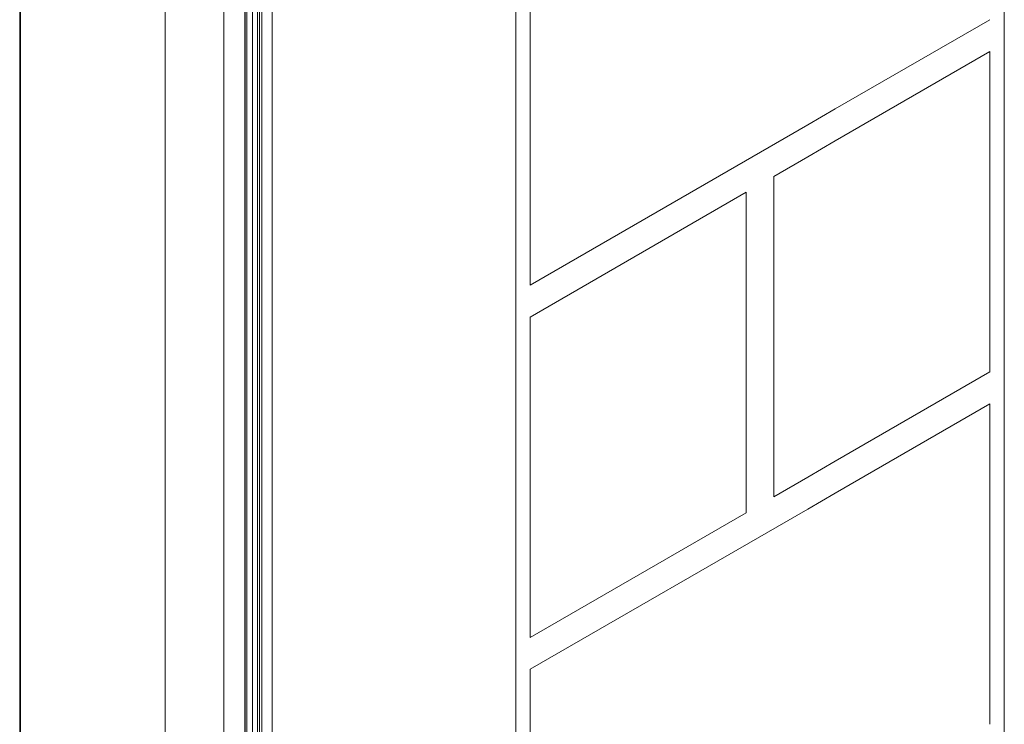
# Model space of a CAD drawing. Units: millimetres. Extents: x 2383 to 8323, y 1025 to 5225.
# Drawn here: x 4783 to 4925, y 2214 to 2316 of the extents above; entities that cross this region are included whole.
import ezdxf

# ---------------------------------------------------------------- set-up
doc = ezdxf.new("R2010")
doc.units = ezdxf.units.MM
doc.layers.get('0').update_dxf_attribs({"lineweight": 15})
doc.layers.add('Grosor 0', color=7, linetype='Continuous', lineweight=0)

msp = doc.modelspace()

# ---------------------------------------------------------------- linework, layer by layer
at = {"color": 7, "linetype": 'Continuous', "lineweight": 15}
for p, q in [((4782.722, 2085.151), (4782.722, 2468.924)), ((4782.824, 2468.901), (4782.824, 2085.128)), ((4817.763, 2466.386), (4817.763, 2082.613)), ((4816.42, 2465.198), (4816.42, 2082.919)), ((4817.173, 2465.803), (4817.173, 2082.668)), ((4817.42, 2466.033), (4817.42, 2082.811)), ((4815.386, 2464.534), (4815.386, 2083.985)), ((4815.598, 2464.658), (4815.598, 2083.393)), ((4803.763, 2462.491), (4803.763, 2078.718)), ((4812.283, 2463.223), (4812.283, 2079.45))]:
    msp.add_line(p, q, dxfattribs=at)
for points in [[(4819.261, 2086.118), (4819.261, 2469.891)], [(4815.313, 2464.492), (4815.313, 2084.087)]]:
    msp.add_open_spline(points, degree=1, dxfattribs=at)
at = {"layer": 'Grosor 0'}
for p, q in [((4925.278, 2026.436), (4925.278, 2622.709)), ((4925.278, 2026.436), (4925.278, 2622.709)), ((4854.567, 2581.888), (4854.567, 2068.424)), ((4856.644, 2277.087), (4856.644, 2323.469)), ((4923.201, 2315.51), (4900.812, 2302.585)), ((4900.812, 2297.966), (4923.201, 2310.891)), ((4923.201, 2310.891), (4923.201, 2264.51)), ((4896.812, 2300.276), (4900.812, 2302.585)), ((4896.812, 2300.276), (4856.644, 2277.087)), ((4896.812, 2295.657), (4900.812, 2297.966)), ((4891.922, 2292.834), (4896.812, 2295.657)), ((4891.922, 2292.834), (4891.922, 2246.453)), ((4856.644, 2272.469), (4887.922, 2290.525)), ((4887.922, 2290.525), (4887.922, 2244.144)), ((4856.644, 2226.087), (4856.644, 2272.469)), ((4923.201, 2264.51), (4900.812, 2251.585)), ((4900.812, 2246.966), (4923.201, 2259.891)), ((4923.201, 2259.891), (4923.201, 2213.51)), ((4896.812, 2249.276), (4900.812, 2251.585)), ((4896.812, 2249.276), (4891.922, 2246.453)), ((4896.812, 2244.657), (4900.812, 2246.966)), ((4856.644, 2221.469), (4896.812, 2244.657)), ((4887.922, 2244.144), (4856.644, 2226.087)), ((4856.644, 2175.087), (4856.644, 2221.469))]:
    msp.add_line(p, q, dxfattribs=at)

doc.saveas('drawing.dxf')
